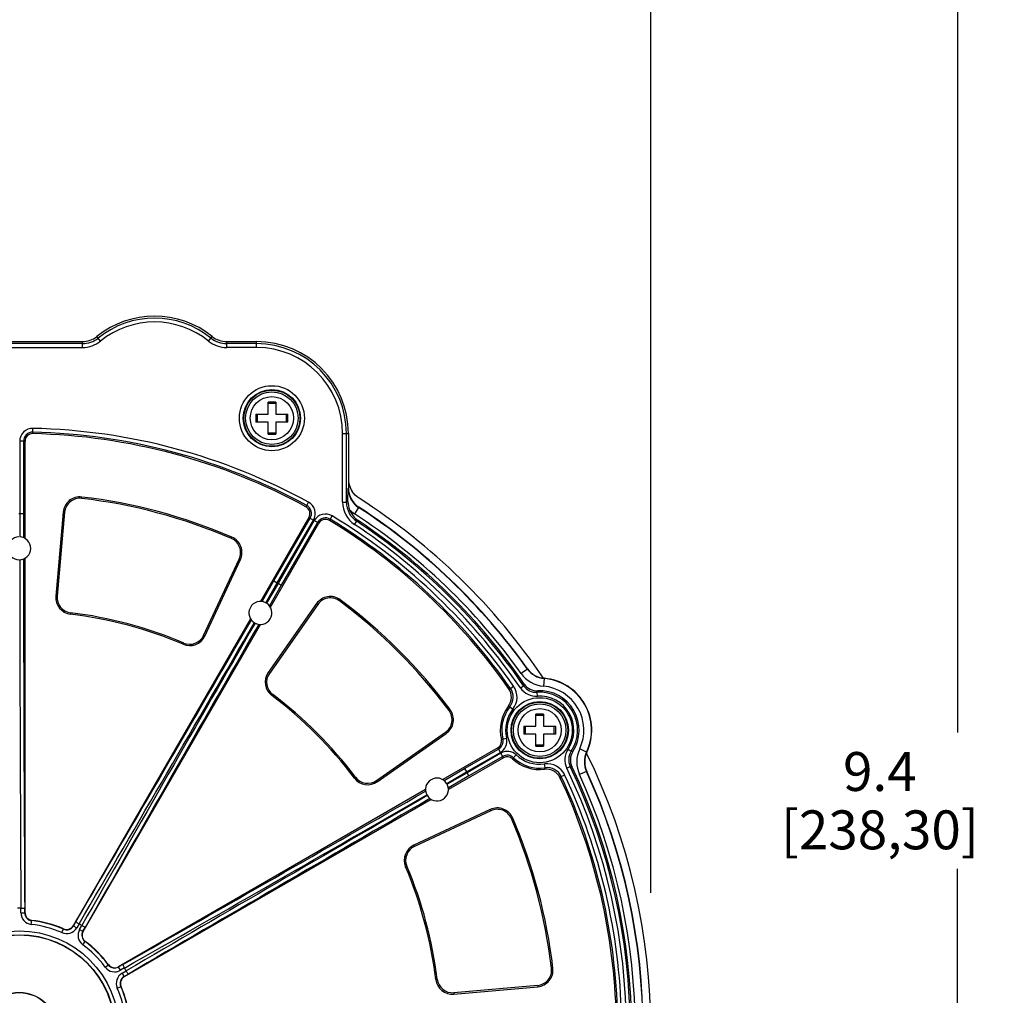
# Model space of a CAD drawing. Units: inches. Extents: x 0 to 34, y 0 to 22.
# Drawn here: x 14.9 to 18.7, y 13.8 to 17.6 of the extents above; entities that cross this region are included whole.
import ezdxf

# ---------------------------------------------------------------- set-up
doc = ezdxf.new("R2010")
doc.units = ezdxf.units.IN
doc.header["$LTSCALE"] = 1.87
doc.header["$MEASUREMENT"] = 0
doc.layers.get('0').update_dxf_attribs({"linetype": 'CONTINUOUS'})
doc.layers.add('ALL_ASM_MEM', color=7, linetype='CONTINUOUS')
doc.styles.get("Standard").update_dxf_attribs({"font": 'txt', "width": 0.8})
doc.dimstyles.new('DIMSTYLE_1', dxfattribs={"dimtxt": 0.15, "dimasz": 0.1875, "dimexe": 0.125, "dimexo": 0.0625, "dimgap": 0.075, "dimtad": 0, "dimtih": 1, "dimtoh": 1, "dimlfac": 1.333333, "dimzin": 0, "dimdsep": 46, "dimtxsty": 'Standard', "dimblk": '_FILLED', "dimblk1": '_FILLED', "dimblk2": '_FILLED', "dimcen": 0.09, "dimadec": 0, "dimazin": 0, "dimtp": 0.01, "dimtm": 0.01, "dimtfac": 1, "dimtofl": 0, "dimtmove": 0, "dimatfit": 3, "dimldrblk": '_FILLED', "dimfxl": 0, "dimtolj": 1, "dimtzin": 0, "dimarcsym": 0})

# ---------------------------------------------------------------- blocks, each defined once
blk = doc.blocks.new('_FILLED')
at = {"color": 0, "linetype": 'ByBlock'}
blk.add_solid([(0, 0), (-1, 0.167), (-1, -0.167)], dxfattribs=at)
blk = doc.blocks.new('*D2')
at = {"color": 2, "linetype": 'Continuous'}
for p, q in [((11.3419, 16.3499), (11.3419, 19.8862)), ((17.3212, 14.2207), (17.3212, 19.8862)), ((11.3419, 19.7612), (13.7766, 19.7612)), ((17.3212, 19.7612), (14.8866, 19.7612))]:
    blk.add_line(p, q, dxfattribs=at)
at = {"color": 2, "linetype": 'Continuous', "xscale": 0.1875, "yscale": 0.1875, "zscale": 0.1875, "rotation": 180}
blk.add_blockref('_FILLED', (11.3419, 19.7612), dxfattribs=at)
at = {"color": 2, "linetype": 'Continuous', "xscale": 0.1875, "yscale": 0.1875, "zscale": 0.1875}
blk.add_blockref('_FILLED', (17.3212, 19.7612), dxfattribs=at)
at = {"color": 2, "linetype": 'Continuous', "insert": (14.0316, 19.8362), "char_height": 0.15, "width": 0.96, "attachment_point": 2, "line_spacing_factor": 0.9}
blk.add_mtext('8.0\\P[202,50]', dxfattribs=at)
blk = doc.blocks.new('*D3')
at = {"color": 2, "linetype": 'Continuous'}
for p, q in [((13.9973, 18.2067), (18.6294, 18.2067)), ((18.5044, 18.2067), (18.5044, 14.8385)), ((18.5044, 11.1703), (18.5044, 14.3135)), ((14.9477, 11.1703), (18.6294, 11.1703))]:
    blk.add_line(p, q, dxfattribs=at)
at = {"color": 2, "linetype": 'Continuous', "xscale": 0.1875, "yscale": 0.1875, "zscale": 0.1875}
for p, rotation in [((18.5044, 18.2067), 90), ((18.5044, 11.1703), 270)]:
    blk.add_blockref('_FILLED', p, dxfattribs=dict(at, rotation=rotation))
at = {"color": 2, "linetype": 'Continuous', "insert": (18.2044, 14.7635), "char_height": 0.15, "width": 0.96, "attachment_point": 2, "line_spacing_factor": 0.9}
blk.add_mtext('9.4\\P[238,30]', dxfattribs=at)

msp = doc.modelspace()

# ---------------------------------------------------------------- linework, layer by layer
at = {"layer": 'ALL_ASM_MEM', "color": 7, "linetype": 'Continuous'}
for p, q in [((11.9931, 16.3464), (15.1288, 16.3464)), ((15.6853, 16.3464), (15.8006, 16.3464)), ((15.8446, 16.0662), (15.8446, 16.1128)), ((15.8746, 16.1074), (15.8446, 16.1074)), ((15.8746, 16.1128), (15.8746, 16.0662)), ((15.798, 16.0662), (15.8446, 16.0662)), ((15.8034, 16.0662), (15.8034, 16.0362)), ((15.8746, 16.0662), (15.9212, 16.0662)), ((15.9159, 16.0362), (15.9159, 16.0662)), ((15.8446, 16.0362), (15.798, 16.0362)), ((15.8446, 15.9896), (15.8446, 16.0362)), ((15.8746, 16.0362), (15.8746, 15.9896)), ((15.9212, 16.0362), (15.8746, 16.0362)), ((15.8446, 15.9949), (15.8746, 15.9949)), ((16.1549, 15.9921), (16.1549, 15.7819)), ((14.9074, 15.5876), (14.9074, 15.962)), ((16.153, 15.7303), (16.1538, 15.7813)), ((15.0548, 15.6888), (15.0265, 15.3651)), ((15.0601, 15.6883), (15.0318, 15.3646)), ((16.0026, 15.6685), (15.8153, 15.3443)), ((15.8537, 15.3221), (16.0409, 15.6464)), ((14.9074, 14.1437), (14.9074, 15.5108)), ((15.5961, 15.2134), (15.7334, 15.5079)), ((15.6009, 15.2111), (15.7383, 15.5057)), ((16.032, 15.3361), (15.8456, 15.0699)), ((16.0364, 15.333), (15.85, 15.0668)), ((15.777, 15.2778), (15.0934, 14.0939)), ((15.1318, 14.0717), (15.8153, 15.2557)), ((16.8776, 14.8629), (16.8776, 14.9095)), ((16.9076, 14.9042), (16.8776, 14.9042)), ((16.9076, 14.9095), (16.9076, 14.8629)), ((16.831, 14.8629), (16.8776, 14.8629)), ((16.8363, 14.8629), (16.8363, 14.8329)), ((16.9076, 14.8629), (16.9542, 14.8629)), ((16.9488, 14.8329), (16.9488, 14.8629)), ((16.2631, 14.6537), (16.5293, 14.8401)), ((16.2661, 14.6493), (16.5323, 14.8357)), ((16.8776, 14.8329), (16.831, 14.8329)), ((16.8776, 14.7863), (16.8776, 14.8329)), ((16.9076, 14.8329), (16.9076, 14.7863)), ((16.9542, 14.8329), (16.9076, 14.8329)), ((16.7308, 14.7801), (16.5184, 14.6574)), ((16.8776, 14.7917), (16.9076, 14.7917)), ((16.7529, 14.7417), (16.5405, 14.6191)), ((16.4519, 14.6191), (15.268, 13.9355)), ((16.4741, 14.5807), (15.2901, 13.8972)), ((16.7019, 14.542), (16.4074, 14.4047)), ((16.7042, 14.5372), (16.4097, 14.3998)), ((16.5609, 13.8356), (16.8846, 13.8639)), ((16.5613, 13.8302), (16.8851, 13.8585))]:
    msp.add_line(p, q, dxfattribs=at)
at = {"layer": 'ALL_ASM_MEM', "color": 9, "linetype": 'Continuous'}
for p, q in [((15.1288, 16.3387), (12.575, 16.3387)), ((15.1288, 16.3239), (15.1288, 16.3464)), ((15.1986, 16.3486), (15.1844, 16.3661)), ((15.6155, 16.3486), (15.6296, 16.3661)), ((15.6853, 16.3239), (15.6853, 16.3464)), ((15.8006, 16.3387), (15.6853, 16.3387)), ((15.8006, 16.3239), (15.8006, 16.3464)), ((12.5603, 16.3239), (15.1288, 16.3239)), ((15.8006, 16.3239), (15.6853, 16.3239)), ((14.9376, 15.9915), (14.938, 16.012)), ((16.1324, 15.7272), (16.1324, 15.9921)), ((16.1324, 15.9921), (16.1549, 15.9921)), ((16.1472, 15.7272), (16.1472, 15.9921)), ((14.8869, 15.962), (14.8869, 15.6821)), ((14.9074, 15.962), (14.8869, 15.962)), ((14.9017, 15.962), (14.9017, 15.6821)), ((16.1549, 15.7819), (16.1538, 15.7813)), ((15.1258, 15.7418), (15.1265, 15.7472)), ((15.9912, 15.7092), (16.001, 15.7271)), ((16.1324, 15.7272), (16.1472, 15.7272)), ((16.153, 15.7303), (16.1472, 15.7272)), ((15.0601, 15.6883), (15.0548, 15.6888)), ((16.1942, 15.707), (16.1781, 15.6823)), ((16.1952, 15.7076), (16.1942, 15.707)), ((14.8869, 15.6821), (14.8869, 15.5935)), ((14.9017, 15.6821), (14.8869, 15.6821)), ((14.9017, 15.6821), (14.9017, 15.5903)), ((15.8675, 15.4233), (16.0075, 15.6657)), ((15.8803, 15.4159), (16.0203, 15.6583)), ((16.0232, 15.6566), (15.8832, 15.4142)), ((16.036, 15.6492), (15.896, 15.4068)), ((16.0026, 15.6685), (16.0203, 15.6583)), ((16.0409, 15.6464), (16.0232, 15.6566)), ((16.0818, 15.6569), (16.0924, 15.6743)), ((16.1786, 15.6411), (16.1868, 15.6534)), ((16.1868, 15.6534), (16.1924, 15.6565)), ((15.7033, 15.5871), (15.7054, 15.592)), ((15.7334, 15.5079), (15.7383, 15.5057)), ((15.8232, 15.3465), (15.8675, 15.4233)), ((15.8675, 15.4233), (15.8803, 15.4159)), ((15.836, 15.3392), (15.8803, 15.4159)), ((15.8832, 15.4142), (15.839, 15.3374)), ((15.896, 15.4068), (15.8502, 15.3273)), ((15.896, 15.4068), (15.8832, 15.4142)), ((15.0318, 15.3646), (15.0265, 15.3651)), ((15.8216, 15.3438), (15.8232, 15.3465)), ((16.12, 15.3465), (16.1233, 15.3508)), ((16.0364, 15.333), (16.032, 15.3361)), ((15.0834, 15.3008), (15.0828, 15.2955)), ((15.5961, 15.2134), (15.6009, 15.2111)), ((15.5195, 15.184), (15.5174, 15.179)), ((16.8449, 15.0838), (16.8209, 15.0667)), ((16.8449, 15.0838), (16.8455, 15.0848)), ((15.85, 15.0668), (15.8456, 15.0699)), ((16.9096, 15.0469), (16.907, 15.0175)), ((16.9096, 15.0469), (16.91, 15.0479)), ((16.7797, 15.0087), (16.7918, 15.0172)), ((16.818, 15.0112), (16.8301, 15.0195)), ((15.8628, 14.9858), (15.8596, 14.9815)), ((16.8838, 14.9792), (16.8828, 14.994)), ((16.5427, 14.9238), (16.5471, 14.927)), ((16.7776, 14.9385), (16.7892, 14.9294)), ((16.5293, 14.8401), (16.5323, 14.8357)), ((16.7447, 14.8125), (16.7646, 14.8173)), ((16.6031, 14.6998), (16.7336, 14.7751)), ((16.741, 14.7623), (16.7308, 14.7801)), ((17.0019, 14.7746), (17.0142, 14.7664)), ((17.0734, 14.7631), (17.0467, 14.7756)), ((16.6105, 14.687), (16.741, 14.7623)), ((16.7427, 14.7594), (16.6122, 14.684)), ((16.7501, 14.7466), (16.6195, 14.6713)), ((16.7529, 14.7417), (16.7427, 14.7594)), ((16.788, 14.7376), (16.802, 14.7524)), ((17.0734, 14.7631), (17.0745, 14.763)), ((16.5236, 14.6539), (16.6031, 14.6998)), ((16.6031, 14.6998), (16.6105, 14.687)), ((16.9135, 14.703), (16.9114, 14.7176)), ((16.9967, 14.7017), (17.01, 14.708)), ((16.182, 14.6666), (16.1777, 14.6633)), ((16.5337, 14.6427), (16.6105, 14.687)), ((16.6122, 14.684), (16.5354, 14.6397)), ((16.6195, 14.6713), (16.5428, 14.6269)), ((16.6195, 14.6713), (16.6122, 14.684)), ((16.9754, 14.6697), (16.9888, 14.676)), ((17.073, 14.6887), (17.0462, 14.6765)), ((17.073, 14.6887), (17.0742, 14.6887)), ((16.2631, 14.6537), (16.2661, 14.6493)), ((16.5428, 14.6269), (16.5401, 14.6254)), ((16.7042, 14.5372), (16.7019, 14.542)), ((16.7834, 14.507), (16.7883, 14.5091)), ((16.4097, 14.3998), (16.4074, 14.4047)), ((16.3803, 14.3232), (16.3753, 14.3211)), ((14.8916, 14.1437), (14.8916, 14.1614)), ((14.8916, 14.1437), (14.9074, 14.1437)), ((14.9063, 14.1437), (14.9063, 14.1626)), ((14.9318, 14.0987), (14.9336, 14.1144)), ((15.0934, 14.0939), (15.1071, 14.086)), ((15.1038, 14.1097), (15.0943, 14.0933)), ((15.1159, 14.1012), (15.1071, 14.086)), ((15.1181, 14.0796), (15.1269, 14.0949)), ((15.0498, 14.0671), (15.0561, 14.0815)), ((15.1181, 14.0796), (15.1318, 14.0717)), ((15.1309, 14.0722), (15.1403, 14.0886)), ((15.1304, 14.0205), (15.1398, 14.0332)), ((15.2168, 13.9341), (15.2295, 13.9435)), ((15.2849, 13.9441), (15.2685, 13.9346)), ((15.2759, 13.9218), (15.268, 13.9355)), ((15.2912, 13.9307), (15.2759, 13.9218)), ((15.2822, 13.9108), (15.2975, 13.9197)), ((15.2822, 13.9108), (15.2901, 13.8972)), ((15.2896, 13.8981), (15.306, 13.9075)), ((16.9381, 13.9296), (16.9434, 13.9302)), ((16.4971, 13.8872), (16.4918, 13.8865)), ((16.8846, 13.8639), (16.8851, 13.8585)), ((15.2633, 13.8535), (15.2778, 13.8598)), ((16.5609, 13.8356), (16.5613, 13.8302))]:
    msp.add_line(p, q, dxfattribs=at)
for centre, radius in [((15.8596, 16.0512), 0.1254), ((15.8596, 16.0512), 0.1106), ((15.8596, 16.0512), 0.1083), ((15.8596, 16.0512), 0.0833), ((16.8926, 14.8479), 0.1254), ((16.8926, 14.8479), 0.1106), ((16.8926, 14.8479), 0.1083), ((16.8926, 14.8479), 0.0833), ((14.8852, 13.689), 0.3849), ((14.8852, 13.689), 0.3701), ((14.8852, 13.689), 0.1466)]:
    msp.add_circle(centre, radius, dxfattribs=at)
at = {"layer": 'ALL_ASM_MEM', "color": 7, "linetype": 'Continuous'}
for centre, radius in [((15.8596, 16.0512), 0.1013), ((16.8926, 14.8479), 0.1013), ((14.8852, 13.689), 0.3691), ((14.8852, 13.689), 0.1476)]:
    msp.add_circle(centre, radius, dxfattribs=at)
for centre, radius, start, end in [((15.407, 16.0904), 0.3543, 51.079, 128.921), ((15.1288, 16.435), 0.0886, 270, 308.921), ((15.6853, 16.435), 0.0886, 231.079, 270), ((15.8006, 15.9921), 0.3543, 0, 90), ((15.8596, 13.7625), 2.3503, 89.6343, 90.3657), ((18.1482, 16.0512), 2.3502, 179.6343, 180), ((13.5718, 16.0512), 2.3495, 359.9999, 0.3657), ((18.1475, 16.0512), 2.3495, 179.9999, 180.3657), ((13.571, 16.0512), 2.3502, 359.6343, 0), ((14.9369, 15.962), 0.0295, 88.6977, 180), ((14.8852, 13.689), 2.3031, 61.3023, 88.6977), ((15.8596, 18.3398), 2.3503, 269.6343, 270.3657), ((16.2438, 15.8171), 0.0889, 180.0305, 194.2044), ((16.2434, 15.7819), 0.0885, 179.9974, 237.0211), ((16.244, 15.8172), 0.0891, 194.2996, 213.4799), ((15.119, 15.6832), 0.0644, 83.3146, 175), ((15.119, 15.6832), 0.0591, 83.3146, 175), ((14.8852, 13.689), 2.0669, 66.6854, 83.3146), ((14.8852, 13.689), 2.0723, 66.6854, 83.3146), ((16.2394, 15.7295), 0.0864, 179.4423, 201.587), ((14.8852, 13.689), 2.436, 33.9233, 57.4523), ((15.977, 15.6833), 0.0295, 330, 61.3023), ((16.2414, 15.7303), 0.0885, 201.576, 236.4055), ((14.8852, 13.689), 2.4065, 35.4525, 57.0185), ((16.0665, 15.6316), 0.0295, 58.6977, 150), ((14.8852, 13.689), 2.3031, 34.9699, 58.6977), ((14.8852, 13.689), 2.3622, 34.4531, 56.4018), ((14.8852, 15.5492), 0.0443, 92.2219, 87.8194), ((15.6799, 15.5329), 0.0591, 335, 66.6854), ((15.6799, 15.5329), 0.0644, 335, 66.6854), ((15.0906, 15.3594), 0.0644, 175, 262.9892), ((15.0906, 15.3594), 0.0591, 175, 262.9892), ((15.8153, 15.3), 0.0443, 62.2219, 57.8194), ((16.0848, 15.2991), 0.0644, 53.3146, 145), ((16.0848, 15.2991), 0.0591, 53.3146, 145), ((14.8852, 13.689), 2.0669, 36.6854, 53.3146), ((14.8852, 13.689), 2.0723, 36.6854, 53.3146), ((15.8163, 15.3017), 0.0423, 57.6669, 62.2713), ((14.8852, 13.689), 1.6186, 67.0108, 82.9892), ((14.8852, 13.689), 1.624, 67.0108, 82.9892), ((15.5426, 15.2384), 0.0644, 247.0108, 335), ((15.5426, 15.2384), 0.0591, 247.0108, 335), ((16.9177, 15.1361), 0.0885, 215.4509, 265.0313), ((15.8984, 15.0329), 0.0644, 145, 232.9892), ((15.8984, 15.0329), 0.0591, 145, 232.9892), ((16.8926, 14.8479), 0.2008, 334.9703, 85.0297), ((16.7242, 14.9752), 0.059, 322.918, 34.9759), ((16.8817, 15.0587), 0.059, 214.4446, 272.9567), ((14.8852, 13.689), 1.6186, 37.0108, 52.9892), ((14.8852, 13.689), 1.624, 37.0108, 52.9892), ((16.8926, 14.8479), 0.1521, 327.0519, 92.9481), ((16.4954, 14.8885), 0.0644, 305, 36.6854), ((16.8926, 14.8479), 0.1521, 142.924, 193.4679), ((16.4954, 14.8885), 0.0591, 305, 36.6854), ((16.8926, 12.5593), 2.3503, 89.6343, 90.3657), ((19.1812, 14.8479), 2.3502, 179.6343, 180), ((14.6048, 14.8479), 2.3495, 359.9999, 0.3657), ((16.716, 14.8056), 0.0295, 300, 13.4679), ((19.1804, 14.8479), 2.3495, 179.9999, 180.3657), ((14.604, 14.8479), 2.3502, 359.6343, 0), ((16.8926, 17.1366), 2.3503, 269.6343, 270.3657), ((16.7677, 14.7161), 0.0295, 46.5321, 120), ((16.8926, 14.8479), 0.1521, 226.5321, 277.076), ((17.0697, 14.7331), 0.059, 147.0434, 205.5553), ((17.1547, 14.7255), 0.0885, 154.9687, 204.5491), ((14.8852, 13.689), 2.436, 333.9313, 26.0747), ((16.9186, 14.6384), 0.059, 25.0241, 97.082), ((14.8852, 13.689), 2.3622, 334.4531, 25.5469), ((16.2292, 14.7021), 0.0644, 217.0108, 305), ((16.2292, 14.7021), 0.0591, 217.0108, 305), ((16.4962, 14.6191), 0.0443, 32.2219, 27.8194), ((14.8852, 13.689), 2.3031, 1.3023, 25.0301), ((14.8852, 13.689), 2.4065, 335.4525, 24.5475), ((16.4979, 14.6201), 0.0423, 27.6669, 32.2713), ((16.7291, 14.4836), 0.0644, 23.3146, 115), ((16.7291, 14.4836), 0.0591, 23.3146, 115), ((14.8852, 13.689), 2.0669, 6.6854, 23.3146), ((14.8852, 13.689), 2.0723, 6.6854, 23.3146), ((16.4346, 14.3463), 0.0644, 115, 202.9892), ((16.4346, 14.3463), 0.0591, 115, 202.9892), ((14.8852, 13.689), 1.6186, 7.0108, 22.9892), ((14.8852, 13.689), 1.624, 7.0108, 22.9892), ((14.8852, 13.689), 0.4724, 89.2309, 90.7691), ((14.9369, 14.1437), 0.0295, 180, 263.5173), ((14.8852, 13.689), 0.4281, 66.4827, 83.5173), ((15.0678, 14.1086), 0.0295, 246.4827, 330), ((14.8852, 13.689), 0.4724, 59.2309, 60.7691), ((15.1573, 14.0569), 0.0295, 150, 233.5173), ((14.8852, 13.689), 0.4281, 36.4827, 53.5173), ((15.2532, 13.9611), 0.0295, 216.4827, 300), ((14.8852, 13.689), 0.4724, 29.2309, 30.7691), ((16.8794, 13.9227), 0.0591, 275, 6.6854), ((16.8794, 13.9227), 0.0644, 275, 6.6854), ((15.3049, 13.8716), 0.0295, 120, 203.5173), ((16.5557, 13.8944), 0.0644, 187.0108, 275), ((16.5557, 13.8944), 0.0591, 187.0108, 275), ((14.8852, 13.689), 0.4281, 6.4827, 23.5173)]:
    msp.add_arc(centre, radius, start, end, dxfattribs=at)
at = {"layer": 'ALL_ASM_MEM', "color": 9, "linetype": 'Continuous'}
for centre, radius, start, end in [((15.407, 16.0904), 0.3466, 51.079, 128.921), ((15.407, 16.0904), 0.3318, 51.079, 128.921), ((15.1288, 16.435), 0.0963, 270, 308.921), ((15.1288, 16.435), 0.1111, 270, 308.921), ((15.6853, 16.435), 0.1111, 231.079, 270), ((15.6853, 16.435), 0.0963, 231.079, 270), ((15.8006, 15.9921), 0.3466, 0, 90), ((15.8006, 15.9921), 0.3318, 0, 90), ((14.9369, 15.962), 0.05, 88.6977, 180), ((14.9369, 15.962), 0.0352, 88.6977, 180), ((14.8852, 13.689), 2.3088, 61.3023, 88.6977), ((14.8852, 13.689), 2.3236, 61.3023, 88.6977), ((16.2423, 15.7813), 0.0885, 179.9845, 237.0472), ((15.977, 15.6833), 0.05, 330, 61.3023), ((16.2357, 15.7272), 0.1033, 179.9976, 236.4756), ((16.2357, 15.7272), 0.0885, 179.9906, 236.4827), ((15.977, 15.6833), 0.0352, 330, 61.3023), ((16.2427, 15.7817), 0.1186, 225.1253, 237.003), ((14.8852, 13.689), 2.4054, 35.4412, 57.0318), ((14.8852, 13.689), 1.9931, 89.9511, 90.0489), ((16.0665, 15.6316), 0.05, 58.6977, 150), ((16.0665, 15.6316), 0.0352, 58.6977, 150), ((14.8852, 13.689), 2.3088, 34.8634, 58.6977), ((14.8852, 13.689), 2.3236, 34.8634, 58.6977), ((14.8852, 13.689), 2.3759, 35.4412, 57.0318), ((14.8852, 13.689), 2.3565, 34.3769, 56.4732), ((14.8852, 13.689), 2.3418, 34.3769, 56.4732), ((266.0936, 15.6812), 251.2066, 180.040209, 180.346658), ((262.5294, 15.6782), 247.6278, 180.039369, 180.35068), ((14.8852, 13.689), 1.9931, 59.9511, 60.0489), ((-197.0036, 138.3128), 245.7965, 329.648161, 329.961791), ((-202.3486, 141.4125), 251.9901, 329.653818, 329.959315), ((233.4342, -110.1899), 251.2066, 150.040209, 150.346658), ((230.346, -108.4104), 247.6278, 150.039369, 150.35068), ((16.917, 15.1351), 0.0885, 215.4279, 265.1409), ((16.9171, 15.1351), 0.118, 215.4397, 265.129), ((16.8926, 14.8479), 0.1997, 334.8724, 85.1276), ((16.7526, 14.3615), 0.6478, 87.6087, 88.2387), ((16.7313, 14.975), 0.059, 321.755, 34.8833), ((16.7312, 14.975), 0.0738, 321.7711, 34.8672), ((16.8789, 15.0528), 0.0738, 214.3755, 273.8348), ((17.6696, 14.601), 0.938, 153.1003, 153.4972), ((16.8788, 15.0528), 0.059, 214.364, 273.8463), ((16.8926, 14.8479), 0.1702, 334.8724, 85.1276), ((17.3529, 14.8384), 0.4952, 160.9755, 161.6857), ((16.8926, 14.8479), 0.1464, 326.1666, 93.8334), ((16.8926, 14.8479), 0.1316, 326.1666, 93.8334), ((16.8926, 14.8479), 0.1464, 141.7748, 193.4679), ((16.8926, 14.8479), 0.1316, 141.7748, 193.4679), ((16.708, 14.5587), 0.3861, 79.6215, 80.5755), ((16.716, 14.8056), 0.0352, 300, 13.4679), ((16.716, 14.8056), 0.05, 300, 13.4679), ((17.0632, 14.7336), 0.0738, 146.1638, 205.6259), ((17.1536, 14.7255), 0.118, 154.871, 204.5603), ((16.7677, 14.7161), 0.05, 46.5321, 120), ((16.7677, 14.7161), 0.0352, 46.5321, 120), ((16.8926, 14.8479), 0.1464, 226.5321, 278.2252), ((16.8926, 14.8479), 0.1316, 226.5321, 278.2252), ((17.0632, 14.7336), 0.059, 146.1523, 205.6374), ((17.1145, 15.2513), 0.4952, 258.3143, 259.0245), ((17.1535, 14.7255), 0.0885, 154.8591, 204.5721), ((16.5499, 14.8327), 0.3861, 339.4245, 340.3785), ((16.922, 14.6446), 0.0738, 25.1329, 98.2289), ((16.922, 14.6447), 0.059, 25.1168, 98.245), ((14.8852, 13.689), 2.3418, 334.3769, 25.6231), ((14.8852, 13.689), 2.3565, 334.3769, 25.6231), ((17.0672, 15.6443), 0.938, 266.5028, 266.8997), ((14.8852, 13.689), 1.9931, 29.9511, 30.0489), ((16.4013, 14.9699), 0.6478, 331.7613, 332.3913), ((14.8852, 13.689), 2.3088, 1.3023, 25.1366), ((14.8852, 13.689), 2.3236, 1.3023, 25.1366), ((14.8852, 13.689), 2.3759, 335.4412, 24.5588), ((14.8852, 13.689), 2.4054, 335.4412, 24.5588), ((-106.3039, 227.5608), 245.7966, 299.648161, 299.961791), ((-109.3831, 232.9177), 251.9901, 299.653818, 299.959315), ((142.2147, -202.8677), 251.2066, 120.040209, 120.346658), ((140.4301, -199.7826), 247.6278, 120.039369, 120.35068), ((14.9369, 14.1437), 0.0453, 180, 263.5173), ((14.9369, 14.1437), 0.0306, 180, 263.5173), ((14.8852, 13.689), 0.4123, 66.4827, 83.5173), ((14.8852, 13.689), 0.4271, 66.4827, 83.5173), ((15.0678, 14.1086), 0.0306, 246.4827, 330), ((15.0678, 14.1086), 0.0453, 246.4827, 330), ((15.1573, 14.0569), 0.0453, 150, 233.5173), ((15.1573, 14.0569), 0.0306, 150, 233.5173), ((14.8852, 13.689), 0.4123, 36.4827, 53.5173), ((14.8852, 13.689), 0.4271, 36.4827, 53.5173), ((15.2532, 13.9611), 0.0306, 216.4827, 300), ((15.2532, 13.9611), 0.0453, 216.4827, 300), ((15.3049, 13.8716), 0.0453, 120, 203.5173), ((15.3049, 13.8716), 0.0306, 120, 203.5173), ((14.8852, 13.689), 0.4123, 6.4827, 23.5173), ((14.8852, 13.689), 0.4271, 6.4827, 23.5173)]:
    msp.add_arc(centre, radius, start, end, dxfattribs=at)
at = {"layer": 'ALL_ASM_MEM', "color": 7, "linetype": 'Continuous'}
msp.add_open_spline([(16.1958, 15.7424), (16.1855, 15.749), (16.1764, 15.7579), (16.1696, 15.7681)], degree=3, dxfattribs=at)
for points, knots in [([(14.8916, 14.1614), (14.8934, 14.1613), (14.8968, 14.1614), (14.9013, 14.1617), (14.9043, 14.162), (14.9058, 14.1623), (14.9063, 14.1625), (14.9063, 14.1626)], [0, 0, 0, 0, 0.371993, 0.689844, 0.908125, 0.970266, 1, 1, 1, 1]), ([(15.1038, 14.1097), (15.1038, 14.1096), (15.1041, 14.1092), (15.1052, 14.1082), (15.1076, 14.1064), (15.1114, 14.1039), (15.1143, 14.1021), (15.1159, 14.1012)], [0, 0, 0, 0, 0.029734, 0.091874, 0.310148, 0.628007, 1, 1, 1, 1]), ([(15.1269, 14.0949), (15.1285, 14.094), (15.1315, 14.0923), (15.1355, 14.0903), (15.1383, 14.089), (15.1397, 14.0886), (15.1402, 14.0885), (15.1403, 14.0886)], [0, 0, 0, 0, 0.371993, 0.689844, 0.908125, 0.970266, 1, 1, 1, 1]), ([(15.2849, 13.9441), (15.2848, 13.944), (15.2849, 13.9434), (15.2853, 13.942), (15.2866, 13.9393), (15.2886, 13.9353), (15.2902, 13.9322), (15.2912, 13.9307)], [0, 0, 0, 0, 0.029734, 0.091874, 0.310148, 0.628007, 1, 1, 1, 1]), ([(15.2975, 13.9197), (15.2984, 13.9181), (15.3002, 13.9151), (15.3027, 13.9114), (15.3044, 13.9089), (15.3054, 13.9079), (15.3058, 13.9075), (15.306, 13.9075)], [0, 0, 0, 0, 0.371993, 0.689844, 0.908125, 0.970266, 1, 1, 1, 1])]:
    msp.add_open_spline(points, degree=3, knots=knots, dxfattribs=at)

# ---------------------------------------------------------------- dimensions: what is measured, and where the dimension line sits
at = {"color": 2, "linetype": 'Continuous'}
for base, p1, p2, angle, picture, middle in [((11.3419, 19.7612), (17.3212, 14.1582), (11.3419, 16.2874), 180, '*D2', (14.3316, 19.6487)), ((18.5044, 11.1703), (13.9348, 18.2067), (14.8852, 11.1703), 270, '*D3', (18.5044, 14.576))]:
    dim = msp.add_linear_dim(base=base, p1=p1, p2=p2, angle=angle, dimstyle='DIMSTYLE_1', dxfattribs=at)
    dim.commit()
    dim.dimension.update_dxf_attribs({"geometry": picture, "text_midpoint": middle, "dimtype": 160})

doc.saveas('drawing.dxf')
